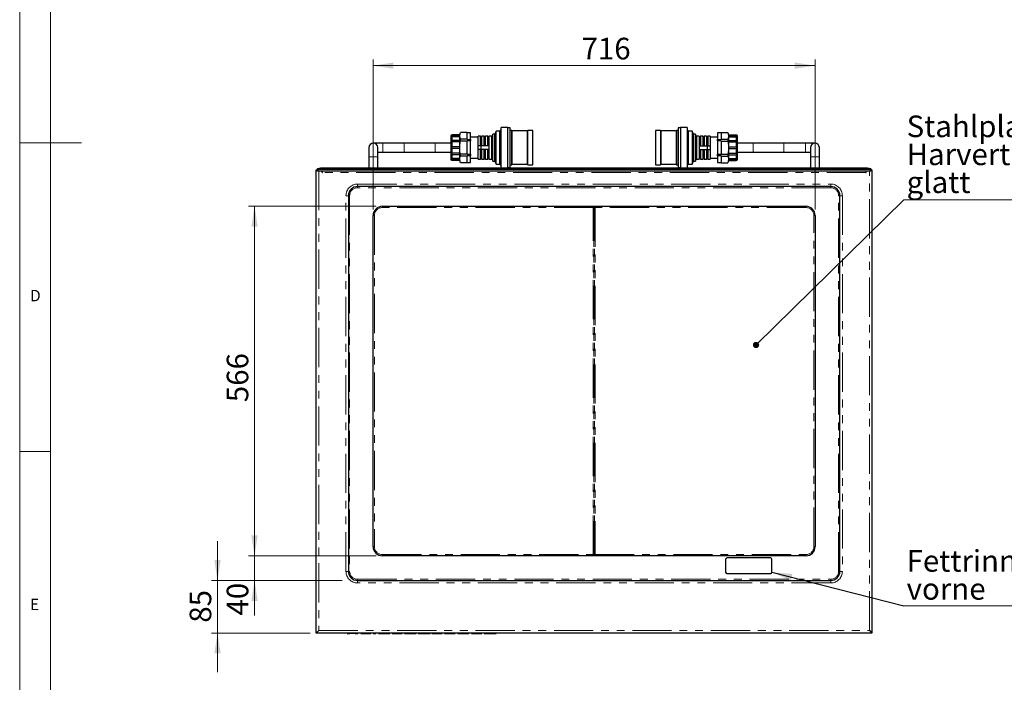
# Model space of a CAD drawing. Units: millimetres. Extents: x 5 to 415, y 5 to 292.
# Drawn here: x 5 to 164, y 61 to 168 of the extents above; entities that cross this region are included whole.
import ezdxf

# ---------------------------------------------------------------- set-up
doc = ezdxf.new("R2010")
doc.units = ezdxf.units.MM
doc.linetypes.add('PHANTOM', pattern=[12.7, 6.35, -1.27, 1.27, -1.27, 1.27, -1.27])
doc.styles.add('SLDTEXTSTYLE0', font='TXT', dxfattribs={"width": 0.75})
doc.dimstyles.new('SLDDIMSTYLE0', dxfattribs={"dimtxt": 3.5, "dimasz": 3.302, "dimexe": 0, "dimexo": 0.0625, "dimgap": 0.875, "dimtad": 1, "dimlfac": 10, "dimrnd": 1e-09, "dimzin": 12, "dimdsep": 46, "dimtxsty": 'SLDTEXTSTYLE0', "dimsah": 1, "dimcen": 0.09, "dimadec": 0, "dimazin": 3, "dimtfac": 1, "dimtofl": 0, "dimtmove": 0, "dimatfit": 3, "dimfxl": 0, "dimfrac": 2, "dimtolj": 1, "dimtzin": 12, "dimarcsym": 0})
doc.dimstyles.new('SLDDIMSTYLE1', dxfattribs={"dimtxt": 3.5, "dimasz": 3.302, "dimexe": 0, "dimexo": 0.0625, "dimgap": 0.875, "dimtad": 1, "dimlfac": 10, "dimrnd": 1e-09, "dimzin": 12, "dimdsep": 46, "dimtxsty": 'SLDTEXTSTYLE0', "dimsah": 1, "dimcen": 0.09, "dimadec": 0, "dimazin": 3, "dimtfac": 1, "dimtmove": 0, "dimatfit": 0, "dimfxl": 0, "dimfrac": 2, "dimtolj": 1, "dimtzin": 12, "dimarcsym": 0})
doc.dimstyles.new('SLDDIMSTYLE4', dxfattribs={"dimtxt": 0.18, "dimasz": 3.302, "dimexe": 0, "dimexo": 0.0625, "dimgap": 0, "dimtad": 0, "dimtih": 1, "dimtoh": 1, "dimdec": 0, "dimrnd": 1e-09, "dimzin": 0, "dimdsep": 46, "dimtxsty": 'Standard', "dimsah": 1, "dimcen": 0.09, "dimadec": 0, "dimazin": 0, "dimtfac": 3.302, "dimtdec": 0, "dimtofl": 0, "dimtmove": 0, "dimatfit": 3, "dimfxl": 0, "dimfrac": 2, "dimtolj": 1, "dimtzin": 0, "dimarcsym": 0})
doc.dimstyles.new('SLDDIMSTYLE5', dxfattribs={"dimtxt": 0.18, "dimasz": 1.016, "dimexe": 0, "dimexo": 0.0625, "dimgap": 0, "dimtad": 0, "dimtih": 1, "dimtoh": 1, "dimdec": 0, "dimrnd": 1e-09, "dimzin": 0, "dimdsep": 46, "dimtxsty": 'Standard', "dimblk1": 'DOT', "dimblk2": 'DOT', "dimsah": 1, "dimcen": 0.09, "dimadec": 0, "dimazin": 0, "dimtfac": 1.016, "dimtdec": 0, "dimtofl": 0, "dimtmove": 0, "dimatfit": 3, "dimldrblk": 'DOT', "dimfxl": 0, "dimfrac": 2, "dimtolj": 1, "dimtzin": 0, "dimarcsym": 0})

# ---------------------------------------------------------------- blocks, each defined once
blk = doc.blocks.new('_D_8')
at = {"color": 96, "linetype": 'Continuous', "lineweight": 18}
for p, q in [((62.74, 138.2), (42.04, 138.2)), ((43.04, 81.6), (43.04, 138.2)), ((62.74, 81.6), (42.04, 81.6))]:
    blk.add_line(p, q, dxfattribs=at)
for points in [[(43.04, 138.2), (42.53, 134.9), (43.55, 134.9)], [(43.04, 81.6), (43.55, 84.9), (42.53, 84.9)]]:
    blk.add_solid(points, dxfattribs=at)
at = {"color": 96, "linetype": 'Continuous', "lineweight": 18, "insert": (38.53, 106.48), "char_height": 3.5, "attachment_point": 1, "rotation": 90, "style": 'SLDTEXTSTYLE0'}
blk.add_mtext('566', dxfattribs=at)
blk = doc.blocks.new('_D_9')
at = {"color": 96, "linetype": 'Continuous', "lineweight": 18}
for p, q in [((62.24, 137.7), (62.24, 161.98)), ((133.84, 137.7), (133.84, 161.98)), ((62.24, 160.98), (133.84, 160.98))]:
    blk.add_line(p, q, dxfattribs=at)
for points in [[(62.24, 160.98), (65.54, 160.47), (65.54, 161.49)], [(133.84, 160.98), (130.54, 161.49), (130.54, 160.47)]]:
    blk.add_solid(points, dxfattribs=at)
at = {"color": 96, "linetype": 'Continuous', "lineweight": 18, "insert": (96, 165.49), "char_height": 3.5, "attachment_point": 1, "style": 'SLDTEXTSTYLE0'}
blk.add_mtext('716', dxfattribs=at)
blk = doc.blocks.new('_D_10')
at = {"color": 96, "linetype": 'Continuous', "lineweight": 18}
for p, q in [((43.04, 81.6), (43.04, 87.95)), ((62.74, 81.6), (42.04, 81.6)), ((43.04, 77.6), (43.04, 81.6)), ((57.24, 77.6), (42.04, 77.6)), ((43.04, 77.6), (43.04, 71.93))]:
    blk.add_line(p, q, dxfattribs=at)
for points in [[(43.04, 81.6), (43.55, 84.9), (42.53, 84.9)], [(43.04, 77.6), (42.53, 74.3), (43.55, 74.3)]]:
    blk.add_solid(points, dxfattribs=at)
at = {"color": 96, "linetype": 'Continuous', "lineweight": 18, "insert": (38.53, 71.93), "char_height": 3.5, "attachment_point": 1, "rotation": 90, "style": 'SLDTEXTSTYLE0'}
blk.add_mtext('40', dxfattribs=at)
blk = doc.blocks.new('_D_11')
at = {"color": 96, "linetype": 'Continuous', "lineweight": 18}
for p, q in [((37.04, 77.6), (37.04, 83.95)), ((57.24, 77.6), (36.04, 77.6)), ((37.04, 69.1), (37.04, 77.6)), ((52.04, 69.1), (36.04, 69.1)), ((37.04, 69.1), (37.04, 62.75))]:
    blk.add_line(p, q, dxfattribs=at)
for points in [[(37.04, 77.6), (37.55, 80.9), (36.53, 80.9)], [(37.04, 69.1), (36.53, 65.8), (37.55, 65.8)]]:
    blk.add_solid(points, dxfattribs=at)
at = {"color": 96, "linetype": 'Continuous', "lineweight": 18, "insert": (32.53, 70.77), "char_height": 3.5, "attachment_point": 1, "rotation": 90, "style": 'SLDTEXTSTYLE0'}
blk.add_mtext('85', dxfattribs=at)
blk = doc.blocks.new('SW_NOTE_0')
at = {"color": 0, "linetype": 'Continuous', "lineweight": 18}
blk.add_line((43.96, 0), (0, 0), dxfattribs=at)
at = {"color": 0, "linetype": 'Continuous', "lineweight": 18, "char_height": 3.5, "attachment_point": 1, "style": 'SLDTEXTSTYLE0'}
for s, insert in [('Fettrinne mit Ablauf', (0.47, 9.03)), ('vorne', (0.47, 4.5))]:
    blk.add_mtext(s, dxfattribs=dict(at, insert=insert))
blk = doc.blocks.new('SW_NOTE_0_1')
at = {"color": 0, "linetype": 'Continuous', "lineweight": 18}
blk.add_line((57.09, 0), (0, 0), dxfattribs=at)
at = {"color": 0, "linetype": 'Continuous', "lineweight": 18, "char_height": 3.5, "attachment_point": 1, "style": 'SLDTEXTSTYLE0'}
for s, insert in [('Stahlplatte,', (0.47, 13.64)), ('Harvertchromt (Optional)', (0.47, 9.11)), ('glatt', (0.47, 4.59))]:
    blk.add_mtext(s, dxfattribs=dict(at, insert=insert))
blk = doc.blocks.new('_Dot')
at = {"color": 0, "linetype": 'ByBlock', "lineweight": -2}
blk.add_line((-0.5, 0), (-1, 0), dxfattribs=at)
at = {"color": 0, "linetype": 'ByBlock', "const_width": 0.5}
blk.add_lwpolyline([(-0.25, 0, 1), (0.25, 0, 1)], format="xyb", close=True, dxfattribs=at)

msp = doc.modelspace()

# ---------------------------------------------------------------- linework, layer by layer
at = {"color": 7, "linetype": 'Continuous', "lineweight": 18}
for p, q in [((5, 292), (5, 5)), ((10, 287), (10, 10)), ((5, 148.5), (15, 148.5)), ((5, 98.5), (10, 98.5))]:
    msp.add_line(p, q, dxfattribs=at)
for p, q in [((77.4914, 150.1419), (76.3796, 150.1419)), ((77.4914, 150.0875), (77.4914, 150.1419)), ((78.0414, 150.0985), (77.4914, 150.0985)), ((77.4914, 149.1283), (77.4914, 150.0875)), ((78.0414, 149.0229), (78.0414, 150.0985)), ((82.1914, 150.3776), (81.9414, 149.8676)), ((82.7914, 150.3776), (82.1914, 150.3776)), ((82.1914, 145.0276), (82.1914, 150.3776)), ((82.9914, 150.6776), (82.7914, 150.3776)), ((82.7914, 145.0276), (82.7914, 150.3776)), ((84.0414, 150.9776), (82.9914, 150.9776)), ((82.9914, 144.4276), (82.9914, 150.9776)), ((84.0414, 144.4276), (84.0414, 150.9776)), ((84.4214, 150.9276), (84.0414, 150.9276)), ((84.4214, 144.4776), (84.4214, 150.9276)), ((84.7214, 150.5026), (84.4214, 150.5026)), ((84.7714, 150.4026), (84.7214, 150.5026)), ((84.7214, 144.9026), (84.7214, 150.5026)), ((87.2414, 150.4026), (84.7714, 150.4026)), ((84.7714, 145.0026), (84.7714, 150.4026)), ((87.2914, 150.5026), (87.2414, 150.4026)), ((87.2414, 145.0026), (87.2414, 150.4026)), ((88.0914, 150.5026), (87.2914, 150.5026)), ((87.2914, 144.9026), (87.2914, 150.5026)), ((88.0914, 144.9026), (88.0914, 150.5026)), ((108.7914, 150.5026), (107.9914, 150.5026)), ((107.9914, 150.5026), (107.9914, 144.9026)), ((108.8414, 150.4026), (108.7914, 150.5026)), ((108.7914, 150.5026), (108.7914, 144.9026)), ((111.3114, 150.4026), (108.8414, 150.4026)), ((108.8414, 150.4026), (108.8414, 145.0026)), ((111.3614, 150.5026), (111.3114, 150.4026)), ((111.3114, 150.4026), (111.3114, 145.0026)), ((111.6614, 150.5026), (111.3614, 150.5026)), ((111.3614, 150.5026), (111.3614, 144.9026)), ((112.0414, 150.9276), (111.6614, 150.9276)), ((111.6614, 150.9276), (111.6614, 144.4776)), ((113.0914, 150.9776), (112.0414, 150.9776)), ((112.0414, 150.9776), (112.0414, 144.4276)), ((113.0914, 150.9776), (113.0914, 144.4276)), ((113.2914, 150.3776), (113.0914, 150.6776)), ((113.8914, 150.3776), (113.2914, 150.3776)), ((113.2914, 150.3776), (113.2914, 145.0276)), ((114.1414, 149.8676), (113.8914, 150.3776)), ((113.8914, 150.3776), (113.8914, 145.0276)), ((118.5914, 150.0985), (118.0414, 150.0985)), ((118.0414, 150.0985), (118.0414, 149.0229)), ((118.5914, 150.1419), (118.5914, 150.0875)), ((118.5914, 150.1419), (119.7032, 150.1419)), ((118.5914, 150.0875), (118.5914, 149.1283)), ((63.7914, 148.4276), (62.2914, 148.4276)), ((67.2914, 148.4276), (63.7914, 148.4276)), ((72.2914, 148.4276), (67.2914, 148.4276)), ((74.8914, 148.4276), (72.2914, 148.4276)), ((74.8914, 145.7526), (74.8914, 149.6526)), ((76.2914, 149.7973), (75.0414, 149.7973)), ((76.2914, 149.5917), (75.0414, 149.5917)), ((76.2914, 149.4417), (75.0414, 149.4417)), ((76.2914, 148.8799), (75.0414, 148.8799)), ((76.2914, 148.6201), (75.0414, 148.6201)), ((76.2914, 149.7973), (76.2914, 149.8026)), ((76.2914, 149.5917), (76.2914, 149.7973)), ((76.2914, 149.4417), (76.2914, 149.5917)), ((76.2914, 148.8799), (76.2914, 149.4417)), ((76.2914, 148.6201), (76.2914, 148.8799)), ((76.2914, 147.8526), (76.2914, 148.6201)), ((77.4914, 149.0738), (76.3796, 149.0738)), ((77.4914, 148.7707), (76.3796, 148.7707)), ((77.4914, 149.0738), (77.4914, 149.1283)), ((77.4914, 149.0738), (77.4914, 149.0229)), ((77.4914, 149.0229), (78.0414, 149.0229)), ((78.0414, 148.7782), (77.4914, 148.7782)), ((77.4914, 148.7782), (77.4914, 148.7707)), ((77.4914, 148.6618), (77.4914, 148.7707)), ((77.4914, 146.7435), (77.4914, 148.6618)), ((79.2414, 149.4026), (78.0414, 149.4026)), ((78.0414, 149.0229), (78.0414, 148.7782)), ((78.0414, 146.6271), (78.0414, 148.7782)), ((79.6414, 149.5676), (79.2414, 149.5676)), ((79.2414, 148.0026), (79.2414, 149.5676)), ((79.6414, 148.0026), (79.6414, 149.5676)), ((80.2414, 149.5676), (79.8414, 149.5676)), ((79.8414, 148.0026), (79.8414, 149.5676)), ((80.2414, 148.0026), (80.2414, 149.5676)), ((80.8414, 149.5676), (80.4414, 149.5676)), ((80.4414, 148.0026), (80.4414, 149.5676)), ((80.8414, 148.0026), (80.8414, 149.5676)), ((81.3914, 149.5676), (81.0414, 149.5676)), ((81.0414, 145.8376), (81.0414, 149.5676)), ((81.9414, 149.8676), (81.6414, 149.8676)), ((81.6414, 145.5376), (81.6414, 149.8676)), ((81.9414, 145.5376), (81.9414, 149.8676)), ((114.4414, 149.8676), (114.1414, 149.8676)), ((114.1414, 149.8676), (114.1414, 145.5376)), ((114.4414, 149.8676), (114.4414, 145.5376)), ((115.0414, 149.5676), (114.6914, 149.5676)), ((115.0414, 149.5676), (115.0414, 145.8376)), ((115.6414, 149.5676), (115.2414, 149.5676)), ((115.2414, 149.5676), (115.2414, 148.0026)), ((115.6414, 149.5676), (115.6414, 148.0026)), ((116.2414, 149.5676), (115.8414, 149.5676)), ((115.8414, 149.5676), (115.8414, 148.0026)), ((116.2414, 149.5676), (116.2414, 148.0026)), ((116.8414, 149.5676), (116.4414, 149.5676)), ((116.4414, 149.5676), (116.4414, 148.0026)), ((116.8414, 149.5676), (116.8414, 148.0026)), ((118.0414, 149.4026), (116.8414, 149.4026)), ((118.0414, 149.0229), (118.5914, 149.0229)), ((118.0414, 148.7782), (118.0414, 149.0229)), ((118.5914, 148.7782), (118.0414, 148.7782)), ((118.0414, 148.7782), (118.0414, 146.6271)), ((118.5914, 149.1283), (118.5914, 149.0738)), ((118.5914, 149.0229), (118.5914, 149.0738)), ((118.5914, 149.0738), (119.7032, 149.0738)), ((118.5914, 148.7707), (118.5914, 148.7782)), ((118.5914, 148.7707), (119.7032, 148.7707)), ((118.5914, 148.7707), (118.5914, 148.6618)), ((118.5914, 148.6618), (118.5914, 146.7435)), ((119.7914, 149.8026), (119.7914, 149.7973)), ((119.7914, 149.7973), (119.7914, 149.5917)), ((119.7914, 149.7973), (121.0414, 149.7973)), ((119.7914, 149.5917), (119.7914, 149.4417)), ((119.7914, 149.5917), (121.0414, 149.5917)), ((119.7914, 149.4417), (119.7914, 148.8799)), ((119.7914, 149.4417), (121.0414, 149.4417)), ((119.7914, 148.8799), (119.7914, 148.6201)), ((119.7914, 148.8799), (121.0414, 148.8799)), ((119.7914, 148.6201), (119.7914, 147.8526)), ((119.7914, 148.6201), (121.0414, 148.6201)), ((121.1914, 149.6526), (121.1914, 145.7526)), ((123.7914, 148.4276), (121.1914, 148.4276)), ((128.7914, 148.4276), (123.7914, 148.4276)), ((132.2914, 148.4276), (128.7914, 148.4276)), ((133.7914, 148.4276), (132.2914, 148.4276)), ((61.5664, 147.7026), (61.5664, 146.2026)), ((63.0164, 146.2026), (63.0164, 147.7026)), ((63.0164, 146.9776), (63.7914, 146.9776)), ((63.7914, 146.9776), (67.2914, 146.9776)), ((67.2914, 146.9776), (72.2914, 146.9776)), ((72.2914, 146.9776), (74.8914, 146.9776)), ((76.2914, 147.8526), (75.0414, 147.8526)), ((76.2914, 147.5526), (75.0414, 147.5526)), ((76.2914, 146.7852), (75.0414, 146.7852)), ((76.2914, 147.5526), (76.2914, 147.8526)), ((76.2914, 146.7852), (76.2914, 147.5526)), ((76.2914, 146.5254), (76.2914, 146.7852)), ((77.4914, 146.6345), (77.4914, 146.7435)), ((79.7414, 148.0026), (79.2414, 148.0026)), ((79.2414, 147.4026), (79.2414, 148.0026)), ((79.7414, 147.4026), (79.2414, 147.4026)), ((79.2414, 145.8376), (79.2414, 147.4026)), ((79.6414, 145.8376), (79.6414, 147.4026)), ((79.7414, 147.4026), (79.7414, 148.0026)), ((81.0315, 148.0026), (79.7414, 148.0026)), ((81.0315, 147.4026), (79.7414, 147.4026)), ((79.8414, 145.8376), (79.8414, 147.4026)), ((80.2414, 145.8376), (80.2414, 147.4026)), ((80.4414, 145.8376), (80.4414, 147.4026)), ((80.8414, 145.8376), (80.8414, 147.4026)), ((115.0513, 148.0026), (116.3414, 148.0026)), ((115.0513, 147.4026), (116.3414, 147.4026)), ((115.2414, 147.4026), (115.2414, 145.8376)), ((115.6414, 147.4026), (115.6414, 145.8376)), ((115.8414, 147.4026), (115.8414, 145.8376)), ((116.2414, 147.4026), (116.2414, 145.8376)), ((116.3414, 148.0026), (116.3414, 147.4026)), ((116.3414, 148.0026), (116.8414, 148.0026)), ((116.3414, 147.4026), (116.8414, 147.4026)), ((116.4414, 147.4026), (116.4414, 145.8376)), ((116.8414, 148.0026), (116.8414, 147.4026)), ((116.8414, 147.4026), (116.8414, 145.8376)), ((118.5914, 146.7435), (118.5914, 146.6345)), ((119.7914, 147.8526), (119.7914, 147.5526)), ((119.7914, 147.8526), (121.0414, 147.8526)), ((119.7914, 147.5526), (119.7914, 146.7852)), ((119.7914, 147.5526), (121.0414, 147.5526)), ((119.7914, 146.7852), (119.7914, 146.5254)), ((119.7914, 146.7852), (121.0414, 146.7852)), ((121.1914, 146.9776), (123.7914, 146.9776)), ((123.7914, 146.9776), (128.7914, 146.9776)), ((128.7914, 146.9776), (132.2914, 146.9776)), ((132.2914, 146.9776), (133.0664, 146.9776)), ((133.0664, 147.7026), (133.0664, 146.2026)), ((134.5164, 146.2026), (134.5164, 147.7026)), ((61.5664, 146.2026), (61.5664, 144.3601)), ((63.0164, 144.3601), (63.0164, 146.2026)), ((76.2914, 146.5254), (75.0414, 146.5254)), ((76.2914, 145.9636), (75.0414, 145.9636)), ((76.2914, 145.8136), (75.0414, 145.8136)), ((76.2914, 145.608), (75.0414, 145.608)), ((76.2914, 145.9636), (76.2914, 146.5254)), ((76.2914, 145.8136), (76.2914, 145.9636)), ((76.2914, 145.608), (76.2914, 145.8136)), ((76.2914, 145.6026), (76.2914, 145.608)), ((77.4914, 146.6345), (76.3796, 146.6345)), ((77.4914, 146.3314), (76.3796, 146.3314)), ((77.4914, 145.2633), (76.3796, 145.2633)), ((77.4914, 146.6345), (77.4914, 146.6271)), ((77.4914, 146.6271), (78.0414, 146.6271)), ((78.0414, 146.3824), (77.4914, 146.3824)), ((77.4914, 146.3824), (77.4914, 146.3314)), ((77.4914, 146.277), (77.4914, 146.3314)), ((77.4914, 145.3178), (77.4914, 146.277)), ((77.4914, 145.2633), (77.4914, 145.3178)), ((77.4914, 145.3068), (78.0414, 145.3068)), ((78.0414, 146.6271), (78.0414, 146.3824)), ((78.0414, 145.3068), (78.0414, 146.3824)), ((78.0414, 146.0026), (79.2414, 146.0026)), ((79.2414, 145.8376), (79.6414, 145.8376)), ((79.8414, 145.8376), (80.2414, 145.8376)), ((80.4414, 145.8376), (80.8414, 145.8376)), ((81.0414, 145.8376), (81.3914, 145.8376)), ((81.6414, 145.5376), (81.9414, 145.5376)), ((81.9414, 145.5376), (82.1914, 145.0276)), ((113.8914, 145.0276), (114.1414, 145.5376)), ((114.1414, 145.5376), (114.4414, 145.5376)), ((114.6914, 145.8376), (115.0414, 145.8376)), ((115.2414, 145.8376), (115.6414, 145.8376)), ((115.8414, 145.8376), (116.2414, 145.8376)), ((116.4414, 145.8376), (116.8414, 145.8376)), ((116.8414, 146.0026), (118.0414, 146.0026)), ((118.0414, 146.6271), (118.5914, 146.6271)), ((118.0414, 146.3824), (118.0414, 146.6271)), ((118.5914, 146.3824), (118.0414, 146.3824)), ((118.0414, 146.3824), (118.0414, 145.3068)), ((118.0414, 145.3068), (118.5914, 145.3068)), ((118.5914, 146.6271), (118.5914, 146.6345)), ((118.5914, 146.6345), (119.7032, 146.6345)), ((118.5914, 146.3314), (118.5914, 146.3824)), ((118.5914, 146.3314), (119.7032, 146.3314)), ((118.5914, 146.3314), (118.5914, 146.277)), ((118.5914, 146.277), (118.5914, 145.3178)), ((118.5914, 145.3178), (118.5914, 145.2633)), ((118.5914, 145.2633), (119.7032, 145.2633)), ((119.7914, 146.5254), (119.7914, 145.9636)), ((119.7914, 146.5254), (121.0414, 146.5254)), ((119.7914, 145.9636), (119.7914, 145.8136)), ((119.7914, 145.9636), (121.0414, 145.9636)), ((119.7914, 145.8136), (119.7914, 145.608)), ((119.7914, 145.8136), (121.0414, 145.8136)), ((119.7914, 145.608), (119.7914, 145.6026)), ((119.7914, 145.608), (121.0414, 145.608)), ((133.0664, 146.2026), (133.0664, 144.3601)), ((134.5164, 144.3601), (134.5164, 146.2026)), ((53.0414, 69.1026), (53.0414, 144.1026)), ((53.0414, 144.1026), (53.2373, 144.1026)), ((53.2434, 144.0763), (53.2434, 144.2733)), ((53.2434, 143.9087), (53.2434, 144.0763)), ((53.2434, 143.9026), (53.2434, 143.9087)), ((142.8393, 143.9026), (53.2434, 143.9026)), ((142.3393, 144.3601), (53.7434, 144.3601)), ((142.3393, 144.1631), (53.7434, 144.1631)), ((54.0003, 143.7026), (54.0003, 143.9026)), ((54.0003, 143.7026), (54.0214, 143.7026)), ((54.0214, 143.7026), (54.0214, 143.9026)), ((82.1914, 145.0276), (82.7914, 145.0276)), ((82.7914, 145.0276), (82.9914, 144.7276)), ((82.9914, 144.4276), (84.0414, 144.4276)), ((84.0414, 144.4776), (84.4214, 144.4776)), ((84.4214, 144.9026), (84.7214, 144.9026)), ((84.7214, 144.9026), (84.7714, 145.0026)), ((84.7714, 145.0026), (87.2414, 145.0026)), ((87.2414, 145.0026), (87.2914, 144.9026)), ((87.2914, 144.9026), (88.0914, 144.9026)), ((107.9914, 144.9026), (108.7914, 144.9026)), ((108.7914, 144.9026), (108.8414, 145.0026)), ((108.8414, 145.0026), (111.3114, 145.0026)), ((111.3114, 145.0026), (111.3614, 144.9026)), ((111.3614, 144.9026), (111.6614, 144.9026)), ((111.6614, 144.4776), (112.0414, 144.4776)), ((112.0414, 144.4276), (113.0914, 144.4276)), ((113.0914, 144.7276), (113.2914, 145.0276)), ((113.2914, 145.0276), (113.8914, 145.0276)), ((142.0614, 143.9026), (142.0614, 143.7026)), ((142.0614, 143.7026), (142.0825, 143.7026)), ((142.0825, 143.7026), (142.0825, 143.9026)), ((142.8393, 144.2733), (142.8393, 144.0763)), ((142.8393, 143.9087), (142.8393, 144.0763)), ((142.8393, 143.9087), (142.8393, 143.9026)), ((142.8414, 144.1026), (143.0414, 144.1026)), ((143.0414, 144.1026), (143.0414, 69.1026)), ((136.3614, 141.4026), (59.7214, 141.4026)), ((58.2414, 139.9226), (58.2414, 79.0826)), ((137.8414, 79.0826), (137.8414, 139.9226)), ((63.7414, 138.2026), (132.3414, 138.2026)), ((62.2414, 83.1026), (62.2414, 136.7026)), ((133.8414, 136.7026), (133.8414, 83.1026)), ((132.3414, 81.6026), (63.7414, 81.6026)), ((119.3414, 81.0526), (119.3414, 78.9526)), ((126.6414, 81.2526), (119.5414, 81.2526)), ((126.8414, 78.9526), (126.8414, 81.0526)), ((119.5414, 78.7526), (126.6414, 78.7526)), ((59.7214, 77.6026), (136.3614, 77.6026)), ((53.4414, 69.5026), (53.0414, 69.1026)), ((143.0414, 69.1026), (53.0414, 69.1026)), ((58.0414, 69.0026), (58.0414, 69.1026)), ((58.0414, 69.0026), (58.4773, 69.0026)), ((58.4773, 69.0026), (58.4773, 69.1026)), ((59.3491, 69.0026), (58.4773, 69.0026)), ((59.3491, 69.0026), (59.3491, 69.1026)), ((59.3491, 69.0026), (59.785, 69.0026)), ((59.785, 69.0026), (59.785, 69.1026)), ((60.2465, 69.0026), (60.2465, 69.1026)), ((60.2465, 69.0026), (61.8363, 69.0026)), ((61.8363, 69.0026), (61.8363, 69.1026)), ((61.8363, 69.0026), (61.8875, 69.0026)), ((61.8875, 69.0026), (61.8875, 69.1026)), ((62.2465, 69.0026), (62.2465, 69.1026)), ((62.2465, 69.0026), (62.6824, 69.0026)), ((62.6824, 69.0026), (62.6824, 69.1026)), ((63.1183, 69.0026), (63.1183, 69.1026)), ((63.1183, 69.0026), (63.9308, 69.0026)), ((64.3499, 69.0026), (64.3499, 69.1026)), ((64.9645, 69.0026), (64.9645, 69.1026)), ((65.3234, 69.0026), (65.3234, 69.1026)), ((65.3234, 69.0026), (66.9132, 69.0026)), ((66.9132, 69.0026), (66.9132, 69.1026)), ((66.9132, 69.0026), (66.9645, 69.0026)), ((66.9645, 69.0026), (66.9645, 69.1026)), ((67.3491, 69.0026), (67.3491, 69.1026)), ((67.3491, 69.0026), (68.2461, 69.0026)), ((69.1183, 69.0026), (69.1183, 69.1026)), ((69.1952, 69.0026), (69.1952, 69.1026)), ((69.5542, 69.0026), (69.5542, 69.1026)), ((69.5542, 69.0026), (70.4737, 69.0026)), ((71.3234, 69.0026), (71.3234, 69.1026)), ((71.3409, 69.0026), (71.5029, 69.0026)), ((71.5029, 69.0026), (71.5029, 69.1026)), ((71.7593, 69.0026), (71.7593, 69.1026)), ((71.7593, 69.0026), (73.3491, 69.0026)), ((73.3491, 69.0026), (73.3491, 69.1026)), ((73.3491, 69.0026), (73.4004, 69.0026)), ((73.4004, 69.0026), (73.4004, 69.1026)), ((73.785, 69.0026), (73.785, 69.1026)), ((73.785, 69.0026), (74.2393, 69.0026)), ((74.2393, 69.0026), (74.2393, 69.1026)), ((74.2393, 69.0026), (75.0927, 69.0026)), ((75.0927, 69.0026), (75.0927, 69.1026)), ((75.0927, 69.0026), (75.5286, 69.0026)), ((75.5286, 69.0026), (75.5286, 69.1026)), ((75.9901, 69.0026), (75.9901, 69.1026)), ((75.9901, 69.0026), (76.4444, 69.0026)), ((76.4444, 69.0026), (76.4444, 69.1026)), ((76.4444, 69.0026), (77.2978, 69.0026)), ((77.2978, 69.0026), (77.2978, 69.1026)), ((77.2978, 69.0026), (77.7337, 69.0026)), ((77.7337, 69.0026), (77.7337, 69.1026)), ((78.1952, 69.0026), (78.1952, 69.1026)), ((78.1952, 69.0026), (79.785, 69.0026)), ((79.785, 69.0026), (79.785, 69.1026)), ((79.785, 69.0026), (79.8363, 69.0026)), ((79.8363, 69.0026), (79.8363, 69.1026)), ((80.2209, 69.0026), (80.2209, 69.1026)), ((80.2209, 69.0026), (81.1403, 69.0026)), ((81.9901, 69.0026), (81.9901, 69.1026)), ((82.0076, 69.0026), (82.1696, 69.0026)), ((82.1696, 69.0026), (82.1696, 69.1026)), ((142.6414, 69.5026), (143.0414, 69.1026))]:
    msp.add_line(p, q)
at = {"color": 8, "linetype": 'PHANTOM', "lineweight": 18}
for p, q in [((63.7914, 146.9776), (63.7914, 148.4276)), ((67.2914, 146.9776), (67.2914, 148.4276)), ((72.2914, 146.9776), (72.2914, 148.4276)), ((75.0414, 149.7973), (75.0414, 149.5917)), ((75.0414, 149.4417), (75.0414, 148.8799)), ((75.0414, 148.6201), (75.0414, 147.8526)), ((81.3914, 145.8376), (81.3914, 149.5676)), ((114.6914, 149.5676), (114.6914, 145.8376)), ((121.0414, 149.5917), (121.0414, 149.7973)), ((121.0414, 148.8799), (121.0414, 149.4417)), ((121.0414, 147.8526), (121.0414, 148.6201)), ((123.7914, 146.9776), (123.7914, 148.4276)), ((128.7914, 146.9776), (128.7914, 148.4276)), ((132.2914, 146.9776), (132.2914, 148.4276)), ((75.0414, 147.5526), (75.0414, 146.7852)), ((121.0414, 146.7852), (121.0414, 147.5526)), ((63.0164, 146.2026), (61.5664, 146.2026)), ((75.0414, 146.5254), (75.0414, 145.9636)), ((75.0414, 145.8136), (75.0414, 145.608)), ((121.0414, 145.9636), (121.0414, 146.5254)), ((121.0414, 145.608), (121.0414, 145.8136)), ((133.0664, 146.2026), (134.5164, 146.2026)), ((53.2434, 143.9087), (142.8393, 143.9087)), ((53.4414, 143.9026), (53.4414, 69.5026)), ((53.7434, 144.3601), (53.7434, 144.1631)), ((142.0614, 143.7026), (54.0214, 143.7026)), ((142.3393, 144.1631), (142.3393, 144.3601)), ((142.6414, 69.5026), (142.6414, 143.9026)), ((59.7214, 141.8026), (136.3614, 141.8026)), ((59.7214, 141.4026), (59.7214, 141.8026)), ((59.7214, 141.4026), (59.7214, 141.2026)), ((136.3614, 141.2026), (59.7214, 141.2026)), ((136.3614, 141.4026), (136.3614, 141.8026)), ((136.3614, 141.4026), (136.3614, 141.2026)), ((57.8414, 79.0826), (57.8414, 139.9226)), ((57.8414, 139.9226), (58.2414, 139.9226)), ((58.4414, 139.9226), (58.2414, 139.9226)), ((58.4414, 139.9226), (58.4414, 79.0826)), ((137.8414, 139.9226), (137.6414, 139.9226)), ((137.6414, 79.0826), (137.6414, 139.9226)), ((137.8414, 139.9226), (138.2414, 139.9226)), ((138.2414, 139.9226), (138.2414, 79.0826)), ((63.7414, 138.0026), (63.7414, 138.2026)), ((97.9, 138.0026), (63.7414, 138.0026)), ((97.9707, 138.0026), (97.9, 138.0026)), ((97.9, 81.8026), (97.9, 138.0026)), ((97.9707, 138.0026), (97.9707, 81.8026)), ((98.1828, 138.0026), (98.1121, 138.0026)), ((98.1121, 81.8026), (98.1121, 138.0026)), ((132.3414, 138.0026), (98.1828, 138.0026)), ((98.1828, 138.0026), (98.1828, 81.8026)), ((132.3414, 138.0026), (132.3414, 138.2026)), ((62.4414, 136.7026), (62.2414, 136.7026)), ((62.4414, 136.7026), (62.4414, 83.1026)), ((133.8414, 136.7026), (133.6414, 136.7026)), ((133.6414, 83.1026), (133.6414, 136.7026)), ((62.4414, 83.1026), (62.2414, 83.1026)), ((133.8414, 83.1026), (133.6414, 83.1026)), ((63.7414, 81.8026), (97.9, 81.8026)), ((63.7414, 81.6026), (63.7414, 81.8026)), ((97.9, 81.8026), (97.9707, 81.8026)), ((98.1121, 81.8026), (98.1828, 81.8026)), ((98.1828, 81.8026), (132.3414, 81.8026)), ((132.3414, 81.6026), (132.3414, 81.8026)), ((57.8414, 79.0826), (58.2414, 79.0826)), ((58.4414, 79.0826), (58.2414, 79.0826)), ((137.8414, 79.0826), (137.6414, 79.0826)), ((137.8414, 79.0826), (138.2414, 79.0826)), ((59.7214, 77.8026), (59.7214, 77.6026)), ((59.7214, 77.8026), (136.3614, 77.8026)), ((59.7214, 77.2026), (59.7214, 77.6026)), ((136.3614, 77.2026), (59.7214, 77.2026)), ((136.3614, 77.8026), (136.3614, 77.6026)), ((136.3614, 77.2026), (136.3614, 77.6026)), ((53.4414, 69.5026), (142.6414, 69.5026)), ((63.9308, 69.0026), (63.9308, 69.1026)), ((68.2461, 69.0026), (68.2461, 69.1026)), ((70.4737, 69.0026), (70.4737, 69.1026)), ((81.1403, 69.0026), (81.1403, 69.1026))]:
    msp.add_line(p, q, dxfattribs=at)
at = {"flags": 128}
for points in [[(53.2434, 144.2733), (53.253, 144.2902), (53.2815, 144.3065), (53.3277, 144.3215), (53.3899, 144.3346), (53.4656, 144.3454), (53.5521, 144.3535), (53.6459, 144.3584), (53.7434, 144.3601)], [(53.7434, 144.1631), (53.6459, 144.1614), (53.5521, 144.1565), (53.4656, 144.1485), (53.3899, 144.1377), (53.3277, 144.1245), (53.2815, 144.1095), (53.253, 144.0932), (53.2434, 144.0763)], [(142.3393, 144.3601), (142.4369, 144.3584), (142.5307, 144.3535), (142.6171, 144.3454), (142.6929, 144.3346), (142.7551, 144.3215), (142.8013, 144.3065), (142.8297, 144.2902), (142.8393, 144.2733)], [(142.8393, 144.0763), (142.8297, 144.0932), (142.8013, 144.1095), (142.7551, 144.1245), (142.6929, 144.1377), (142.6171, 144.1485), (142.5307, 144.1565), (142.4369, 144.1614), (142.3393, 144.1631)]]:
    msp.add_lwpolyline(points, dxfattribs=at)
for centre, radius, start, end in [((77.0127, 149.8026), 0.7213, 160.5587, 180), ((119.0701, 149.8026), 0.7213, 0, 19.47018), ((62.2914, 147.7026), 0.725, 0, 180), ((75.0414, 149.6526), 0.15, 149.580662, 180), ((79.7414, 149.5901), 0.1025, 192.680383, 347.319617), ((80.3414, 149.5901), 0.1025, 192.680383, 347.319617), ((80.9414, 149.5901), 0.1025, 192.680383, 347.319617), ((81.3914, 149.8176), 0.25, 270, 0), ((114.6914, 149.8176), 0.25, 180, 270), ((115.1414, 149.5901), 0.1025, 192.680383, 347.319617), ((115.7414, 149.5901), 0.1025, 192.680383, 347.319617), ((116.3414, 149.5901), 0.1025, 192.680383, 347.319617), ((121.0414, 149.6526), 0.15, 0, 30.399496), ((133.7914, 147.7026), 0.725, 0, 180), ((75.0414, 145.7526), 0.15, 180, 210.399496), ((77.0127, 145.6026), 0.7213, 180, 199.47018), ((79.7414, 145.8151), 0.1025, 12.680383, 167.319617), ((80.3414, 145.8151), 0.1025, 12.680383, 167.319617), ((80.9414, 145.8151), 0.1025, 12.680383, 167.319617), ((81.3914, 145.5876), 0.25, 0, 90), ((114.6914, 145.5876), 0.25, 90, 180), ((115.1414, 145.8151), 0.1025, 12.680383, 167.319617), ((115.7414, 145.8151), 0.1025, 12.680383, 167.319617), ((116.3414, 145.8151), 0.1025, 12.680383, 167.319617), ((119.0701, 145.6026), 0.7213, 340.5587, 0), ((121.0414, 145.7526), 0.15, 329.580662, 0), ((59.7214, 139.9226), 1.48, 90, 180), ((136.3614, 139.9226), 1.48, 0, 90), ((63.7414, 136.7026), 1.5, 90, 180), ((132.3414, 136.7026), 1.5, 0, 90), ((63.7414, 83.1026), 1.5, 180, 270), ((132.3414, 83.1026), 1.5, 270, 0), ((119.5414, 81.0526), 0.2, 90, 180), ((126.6414, 81.0526), 0.2, 0, 90), ((59.7214, 79.0826), 1.48, 180, 270), ((119.5414, 78.9526), 0.2, 180, 270), ((126.6414, 78.9526), 0.2, 270, 0), ((136.3614, 79.0826), 1.48, 270, 0)]:
    msp.add_arc(centre, radius, start, end)
at = {"color": 8, "linetype": 'PHANTOM', "lineweight": 18}
for centre, radius, start, end in [((59.7214, 139.9226), 1.88, 90, 180), ((59.7214, 139.9226), 1.28, 90, 180), ((136.3614, 139.9226), 1.88, 0, 90), ((136.3614, 139.9226), 1.28, 0, 90), ((63.7414, 136.7026), 1.3, 90, 180), ((132.3414, 136.7026), 1.3, 0, 90), ((63.7414, 83.1026), 1.3, 180, 270), ((132.3414, 83.1026), 1.3, 270, 0), ((59.7214, 79.0826), 1.88, 180, 270), ((59.7214, 79.0826), 1.28, 180, 270), ((136.3614, 79.0826), 1.88, 270, 0), ((136.3614, 79.0826), 1.28, 270, 0)]:
    msp.add_arc(centre, radius, start, end, dxfattribs=at)
for points, knots in [([(76.3796, 149.0738), (76.3573, 149.1375), (76.2931, 149.3212), (76.2975, 149.57), (76.3014, 149.814), (76.3199, 149.9856), (76.3612, 150.0939), (76.3796, 150.1419)], [0, 0, 0, 0, 0.18043609, 0.52066838, 0.69211633, 0.86342233, 1, 1, 1, 1]), ([(119.7032, 150.1419), (119.7255, 150.0783), (119.7897, 149.8946), (119.7853, 149.6458), (119.7814, 149.4018), (119.7629, 149.2301), (119.7215, 149.1219), (119.7032, 149.0738)], [0, 0, 0, 0, 0.18043609, 0.52066838, 0.69211633, 0.86342233, 1, 1, 1, 1]), ([(75.0414, 149.5917), (75.0279, 149.5904), (75.0011, 149.5878), (74.9654, 149.5679), (74.9384, 149.5398), (74.9211, 149.5072), (74.9119, 149.4747), (74.9102, 149.4468), (74.9167, 149.4313), (74.9344, 149.4287), (74.9627, 149.4337), (75.0001, 149.4402), (75.0275, 149.4412), (75.0414, 149.4417)], [0, 0, 0, 0, 0.08359431, 0.16729364, 0.24955319, 0.33211683, 0.42306325, 0.52826705, 0.6431733, 0.73637393, 0.82999518, 0.91348599, 1, 1, 1, 1]), ([(75.0414, 148.8799), (75.0279, 148.8787), (75.0011, 148.8762), (74.9654, 148.8567), (74.9384, 148.827), (74.9211, 148.7892), (74.9119, 148.746), (74.9102, 148.7008), (74.9167, 148.6632), (74.9344, 148.638), (74.9627, 148.6256), (75.0001, 148.6207), (75.0275, 148.6203), (75.0414, 148.6201)], [0, 0, 0, 0, 0.083594312, 0.167293637, 0.249553187, 0.332116834, 0.423063246, 0.528267049, 0.643173297, 0.736373928, 0.829995179, 0.913485989, 1, 1, 1, 1]), ([(74.9121, 149.7286), (74.9119, 149.7282), (74.9106, 149.7263), (74.9171, 149.7367), (74.9343, 149.7567), (74.9627, 149.778), (75.0001, 149.7941), (75.0275, 149.7962), (75.0414, 149.7973)], [0, 0, 0, 0, 0.056471966, 0.286299595, 0.472713134, 0.659967966, 0.826960583, 1, 1, 1, 1]), ([(76.3796, 146.6345), (76.3634, 146.7165), (76.3209, 146.933), (76.3004, 147.2912), (76.2974, 147.7214), (76.2998, 148.1702), (76.3278, 148.5284), (76.3699, 148.7257), (76.3796, 148.7707)], [0, 0, 0, 0, 0.116594452, 0.308185409, 0.500003972, 0.718074984, 0.93564553, 1, 1, 1, 1]), ([(76.3796, 149.0738), (76.3703, 149.0547), (76.3517, 149.0162), (76.3368, 148.9481), (76.3308, 148.8841), (76.3328, 148.8304), (76.3428, 148.7919), (76.359, 148.7732), (76.3737, 148.7714), (76.3796, 148.7707)], [0, 0, 0, 0, 0.15769564, 0.31586042, 0.46554598, 0.61159938, 0.75721324, 0.90417474, 1, 1, 1, 1]), ([(119.7032, 148.7707), (119.7125, 148.7726), (119.7311, 148.7763), (119.746, 148.8084), (119.752, 148.8566), (119.75, 148.9158), (119.74, 148.9793), (119.7238, 149.0339), (119.709, 149.0625), (119.7032, 149.0738)], [0, 0, 0, 0, 0.15770274, 0.3158668, 0.46555207, 0.61160542, 0.7572193, 0.90418093, 1, 1, 1, 1]), ([(119.7032, 148.7707), (119.7193, 148.6888), (119.7619, 148.4723), (119.7824, 148.1141), (119.7853, 147.6839), (119.783, 147.2351), (119.755, 146.8769), (119.7128, 146.6796), (119.7032, 146.6345)], [0, 0, 0, 0, 0.116594452, 0.308185409, 0.500003972, 0.718074984, 0.93564553, 1, 1, 1, 1]), ([(121.0414, 149.7973), (121.0548, 149.7963), (121.0817, 149.7943), (121.1174, 149.7793), (121.1444, 149.7602), (121.1616, 149.7419), (121.1704, 149.7291), (121.1706, 149.7287), (121.1707, 149.7286)], [0, 0, 0, 0, 0.16716865, 0.33454731, 0.49904676, 0.66415432, 0.84602542, 1, 1, 1, 1]), ([(121.0414, 149.4417), (121.0548, 149.4412), (121.0817, 149.4403), (121.1174, 149.4342), (121.1443, 149.4294), (121.1617, 149.4298), (121.1708, 149.4395), (121.1726, 149.4621), (121.166, 149.4961), (121.1484, 149.5346), (121.1201, 149.5662), (121.0826, 149.5876), (121.0553, 149.5903), (121.0414, 149.5917)], [0, 0, 0, 0, 0.08359431, 0.16729364, 0.24955319, 0.33211683, 0.42306325, 0.52826705, 0.6431733, 0.73637393, 0.82999518, 0.91348599, 1, 1, 1, 1]), ([(121.0414, 148.6201), (121.0548, 148.6203), (121.0817, 148.6207), (121.1174, 148.6252), (121.1443, 148.6358), (121.1617, 148.6552), (121.1708, 148.6852), (121.1726, 148.7273), (121.166, 148.7756), (121.1484, 148.8214), (121.1201, 148.855), (121.0826, 148.876), (121.0553, 148.8786), (121.0414, 148.8799)], [0, 0, 0, 0, 0.08359431, 0.16729364, 0.24955319, 0.33211683, 0.42306325, 0.52826705, 0.6431733, 0.73637393, 0.82999518, 0.91348599, 1, 1, 1, 1]), ([(75.0414, 147.8526), (75.0279, 147.8518), (75.0011, 147.8502), (74.9654, 147.8363), (74.9384, 147.813), (74.9211, 147.78), (74.9119, 147.7378), (74.9102, 147.6874), (74.9167, 147.6378), (74.9344, 147.5967), (74.9627, 147.5702), (75.0001, 147.5552), (75.0275, 147.5535), (75.0414, 147.5526)], [0, 0, 0, 0, 0.08359431, 0.16729364, 0.24955319, 0.33211683, 0.42306325, 0.52826705, 0.6431733, 0.73637393, 0.82999518, 0.91348599, 1, 1, 1, 1]), ([(75.0414, 146.7852), (75.0279, 146.785), (75.0011, 146.7846), (74.9654, 146.7801), (74.9384, 146.7695), (74.9211, 146.7501), (74.9119, 146.7201), (74.9102, 146.678), (74.9167, 146.6297), (74.9344, 146.5838), (74.9627, 146.5503), (75.0001, 146.5293), (75.0275, 146.5267), (75.0414, 146.5254)], [0, 0, 0, 0, 0.08359431, 0.16729364, 0.24955319, 0.33211683, 0.42306325, 0.52826705, 0.6431733, 0.73637393, 0.82999518, 0.91348599, 1, 1, 1, 1]), ([(81.0315, 147.4026), (81.0278, 147.4708), (81.0169, 147.6706), (81.0257, 147.8708), (81.0315, 148.0026)], [0, 0, 0, 0, 0.34138949, 1, 1, 1, 1]), ([(115.0513, 148.0026), (115.055, 147.9344), (115.0658, 147.7347), (115.0571, 147.5345), (115.0513, 147.4026)], [0, 0, 0, 0, 0.34138949, 1, 1, 1, 1]), ([(121.0414, 147.5526), (121.0548, 147.5535), (121.0817, 147.5551), (121.1174, 147.569), (121.1443, 147.5922), (121.1617, 147.6253), (121.1708, 147.6675), (121.1726, 147.7179), (121.166, 147.7675), (121.1484, 147.8085), (121.1201, 147.8351), (121.0826, 147.8501), (121.0553, 147.8518), (121.0414, 147.8526)], [0, 0, 0, 0, 0.08359431, 0.16729364, 0.24955319, 0.33211683, 0.42306325, 0.52826705, 0.6431733, 0.73637393, 0.82999518, 0.91348599, 1, 1, 1, 1]), ([(121.0414, 146.5254), (121.0548, 146.5266), (121.0817, 146.529), (121.1174, 146.5485), (121.1443, 146.5782), (121.1617, 146.6161), (121.1708, 146.6593), (121.1726, 146.7045), (121.166, 146.7421), (121.1484, 146.7673), (121.1201, 146.7797), (121.0826, 146.7846), (121.0553, 146.785), (121.0414, 146.7852)], [0, 0, 0, 0, 0.083594312, 0.167293637, 0.249553187, 0.332116834, 0.423063246, 0.528267049, 0.643173297, 0.736373928, 0.829995179, 0.913485989, 1, 1, 1, 1]), ([(75.0414, 145.9636), (75.0279, 145.9641), (75.0011, 145.965), (74.9654, 145.9711), (74.9384, 145.9759), (74.9211, 145.9754), (74.9119, 145.9657), (74.9102, 145.9432), (74.9167, 145.9091), (74.9344, 145.8707), (74.9627, 145.8391), (75.0001, 145.8177), (75.0275, 145.815), (75.0414, 145.8136)], [0, 0, 0, 0, 0.08359431, 0.16729364, 0.24955319, 0.33211683, 0.42306325, 0.52826705, 0.6431733, 0.73637393, 0.82999518, 0.91348599, 1, 1, 1, 1]), ([(75.0414, 145.608), (75.0279, 145.609), (75.0011, 145.611), (74.9654, 145.626), (74.9384, 145.6451), (74.9212, 145.6634), (74.9124, 145.6762), (74.9122, 145.6766), (74.9121, 145.6767)], [0, 0, 0, 0, 0.16716865, 0.33454731, 0.49904676, 0.66415432, 0.84602542, 1, 1, 1, 1]), ([(76.3796, 145.2633), (76.3573, 145.327), (76.2931, 145.5107), (76.2975, 145.7595), (76.3014, 146.0035), (76.3199, 146.1751), (76.3612, 146.2834), (76.3796, 146.3314)], [0, 0, 0, 0, 0.18043609, 0.52066838, 0.69211633, 0.86342233, 1, 1, 1, 1]), ([(76.3796, 146.6345), (76.3703, 146.6327), (76.3517, 146.629), (76.3368, 146.5969), (76.3308, 146.5487), (76.3328, 146.4895), (76.3428, 146.426), (76.359, 146.3714), (76.3737, 146.3428), (76.3796, 146.3314)], [0, 0, 0, 0, 0.15770274, 0.3158668, 0.46555207, 0.61160542, 0.7572193, 0.90418093, 1, 1, 1, 1]), ([(119.7032, 146.3314), (119.7125, 146.3506), (119.7311, 146.3891), (119.746, 146.4572), (119.752, 146.5212), (119.75, 146.5749), (119.74, 146.6134), (119.7238, 146.6321), (119.709, 146.6339), (119.7032, 146.6345)], [0, 0, 0, 0, 0.15769564, 0.31586042, 0.46554598, 0.61159938, 0.75721324, 0.90417474, 1, 1, 1, 1]), ([(119.7032, 146.3314), (119.7255, 146.2678), (119.7897, 146.0841), (119.7853, 145.8353), (119.7814, 145.5913), (119.7629, 145.4196), (119.7215, 145.3114), (119.7032, 145.2633)], [0, 0, 0, 0, 0.18043609, 0.52066838, 0.69211633, 0.86342233, 1, 1, 1, 1]), ([(121.0414, 145.8136), (121.0548, 145.8149), (121.0817, 145.8175), (121.1174, 145.8374), (121.1443, 145.8655), (121.1617, 145.898), (121.1708, 145.9306), (121.1726, 145.9585), (121.166, 145.974), (121.1484, 145.9766), (121.1201, 145.9716), (121.0826, 145.9651), (121.0553, 145.9641), (121.0414, 145.9636)], [0, 0, 0, 0, 0.08359431, 0.16729364, 0.24955319, 0.33211683, 0.42306325, 0.52826705, 0.6431733, 0.73637393, 0.82999518, 0.91348599, 1, 1, 1, 1]), ([(121.1707, 145.6767), (121.1709, 145.6771), (121.1722, 145.679), (121.1657, 145.6686), (121.1485, 145.6486), (121.1201, 145.6273), (121.0826, 145.6112), (121.0553, 145.6091), (121.0414, 145.608)], [0, 0, 0, 0, 0.05647197, 0.28629959, 0.47271313, 0.65996797, 0.82696058, 1, 1, 1, 1]), ([(63.9308, 69.0026), (64.0097, 69.0026), (64.1506, 69.0026), (64.289, 69.0026), (64.3499, 69.0026)], [0, 0, 0, 0, 0.56020122, 1, 1, 1, 1]), ([(64.3499, 69.0026), (64.4238, 69.0026), (64.5715, 69.0026), (64.7485, 69.0026), (64.8817, 69.0026), (64.9554, 69.0026), (64.9614, 69.0026), (64.9645, 69.0026)], [0, 0, 0, 0, 0.18650833, 0.37299046, 0.55968233, 0.77963381, 1, 1, 1, 1]), ([(68.2461, 69.0026), (68.3092, 69.0026), (68.4355, 69.0026), (68.6245, 69.0026), (68.7953, 69.0026), (68.9327, 69.0026), (69.0324, 69.0026), (69.1059, 69.0026), (69.1142, 69.0026), (69.1183, 69.0026)], [0, 0, 0, 0, 0.16699806, 0.33394381, 0.50046355, 0.62544945, 0.7503838, 0.8752007, 1, 1, 1, 1]), ([(69.1533, 69.0026), (69.1611, 69.0026), (69.1923, 69.0026), (69.194, 69.0026), (69.1952, 69.0026)], [0, 0, 0, 0, 0.25096658, 1, 1, 1, 1]), ([(70.4737, 69.0026), (70.5381, 69.0026), (70.667, 69.0026), (70.8591, 69.0026), (71.0331, 69.0026), (71.1668, 69.0026), (71.2557, 69.0026), (71.3142, 69.0026), (71.3204, 69.0026), (71.3234, 69.0026)], [0, 0, 0, 0, 0.16700514, 0.33395501, 0.50038837, 0.62523838, 0.75013077, 0.87501631, 1, 1, 1, 1]), ([(81.1403, 69.0026), (81.2048, 69.0026), (81.3336, 69.0026), (81.5257, 69.0026), (81.6997, 69.0026), (81.8335, 69.0026), (81.9223, 69.0026), (81.9809, 69.0026), (81.987, 69.0026), (81.9901, 69.0026)], [0, 0, 0, 0, 0.16700514, 0.33395501, 0.50038837, 0.62523838, 0.75013077, 0.87501631, 1, 1, 1, 1])]:
    msp.add_open_spline(points, degree=3, knots=knots)
for points, knots in [([(97.9, 138.0026), (97.9, 138.0274), (97.9022, 138.052), (97.9118, 138.0971), (97.9191, 138.1175), (97.9353, 138.1425), (97.9417, 138.1499), (97.9562, 138.1625), (97.9645, 138.1678), (97.9834, 138.1763), (97.9939, 138.1795), (98.0168, 138.1836), (98.0292, 138.1847), (98.0538, 138.1847), (98.0661, 138.1836), (98.0891, 138.1794), (98.0995, 138.1763), (98.1181, 138.1679), (98.1266, 138.1625), (98.1412, 138.1498), (98.1474, 138.1425), (98.1637, 138.1175), (98.171, 138.0969), (98.1782, 138.0632), (98.1799, 138.0513), (98.1822, 138.0272), (98.1828, 138.015), (98.1828, 138.0026)], [0, 0, 0, 0, 0.125, 0.125, 0.25, 0.25, 0.3125, 0.3125, 0.375, 0.375, 0.4375, 0.4375, 0.5, 0.5, 0.5625, 0.5625, 0.625, 0.625, 0.6875, 0.6875, 0.75, 0.75, 0.875, 0.875, 0.9375, 0.9375, 1, 1, 1, 1]), ([(98.1121, 138.0026), (98.1121, 138.0141), (98.1112, 138.0255), (98.1069, 138.0475), (98.1035, 138.0581), (98.095, 138.0718), (98.0917, 138.0759), (98.0837, 138.0828), (98.0791, 138.0857), (98.0692, 138.0899), (98.0638, 138.0914), (98.0527, 138.0932), (98.0471, 138.0937), (98.0301, 138.0937), (98.0186, 138.0921), (97.9986, 138.0835), (97.9905, 138.0763), (97.9793, 138.0581), (97.9759, 138.0475), (97.9716, 138.0254), (97.9707, 138.0141), (97.9707, 138.0026)], [0, 0, 0, 0, 0.125, 0.125, 0.25, 0.25, 0.3125, 0.3125, 0.375, 0.375, 0.4375, 0.4375, 0.5, 0.5, 0.625, 0.625, 0.75, 0.75, 0.875, 0.875, 1, 1, 1, 1]), ([(98.1828, 81.8026), (98.1828, 81.7778), (98.1806, 81.7533), (98.171, 81.7082), (98.1636, 81.6878), (98.1474, 81.6628), (98.1411, 81.6554), (98.1266, 81.6428), (98.1183, 81.6375), (98.0994, 81.629), (98.0888, 81.6258), (98.066, 81.6216), (98.0536, 81.6206), (98.029, 81.6206), (98.0167, 81.6216), (97.9937, 81.6259), (97.9833, 81.629), (97.9646, 81.6374), (97.9562, 81.6428), (97.9416, 81.6555), (97.9354, 81.6628), (97.9191, 81.6878), (97.9117, 81.7084), (97.9046, 81.7421), (97.9028, 81.754), (97.9005, 81.778), (97.9, 81.7903), (97.9, 81.8026)], [0, 0, 0, 0, 0.125, 0.125, 0.25, 0.25, 0.3125, 0.3125, 0.375, 0.375, 0.4375, 0.4375, 0.5, 0.5, 0.5625, 0.5625, 0.625, 0.625, 0.6875, 0.6875, 0.75, 0.75, 0.875, 0.875, 0.9375, 0.9375, 1, 1, 1, 1]), ([(97.9707, 81.8026), (97.9707, 81.7912), (97.9716, 81.7798), (97.9759, 81.7578), (97.9793, 81.7471), (97.9878, 81.7334), (97.9911, 81.7294), (97.9991, 81.7225), (98.0037, 81.7196), (98.0136, 81.7154), (98.019, 81.7139), (98.0301, 81.712), (98.0357, 81.7116), (98.0526, 81.7116), (98.0641, 81.7132), (98.0842, 81.7218), (98.0923, 81.729), (98.1035, 81.7472), (98.1069, 81.7578), (98.1112, 81.7798), (98.1121, 81.7912), (98.1121, 81.8026)], [0, 0, 0, 0, 0.125, 0.125, 0.25, 0.25, 0.3125, 0.3125, 0.375, 0.375, 0.4375, 0.4375, 0.5, 0.5, 0.625, 0.625, 0.75, 0.75, 0.875, 0.875, 1, 1, 1, 1])]:
    msp.add_open_spline(points, degree=3, knots=knots, dxfattribs=at)

# ---------------------------------------------------------------- block references
at = {"color": 96, "linetype": 'Continuous', "lineweight": 18}
for name, p in [('SW_NOTE_0_1', (148.1831, 139.2624)), ('SW_NOTE_0', (148.1831, 73.5001))]:
    msp.add_blockref(name, p, dxfattribs=at)

# ---------------------------------------------------------------- texts
at = {"color": 7, "linetype": 'Continuous', "lineweight": 0, "char_height": 1.8521, "attachment_point": 1, "style": 'SLDTEXTSTYLE0'}
for s, insert in [('D', (6.6667, 124.668)), ('D', (6.6667, 124.668)), ('E', (6.6667, 74.668)), ('E', (6.6667, 74.668))]:
    msp.add_mtext(s, dxfattribs=dict(at, insert=insert))

# ---------------------------------------------------------------- dimensions: what is measured, and where the dimension line sits
at = {"color": 96, "linetype": 'Continuous', "lineweight": 18}
dim = msp.add_linear_dim(base=(133.8414, 160.9776), p1=(62.2414, 136.7026), p2=(133.8414, 136.7026), dimstyle='SLDDIMSTYLE0', dxfattribs=at)
dim.commit()
dim.dimension.update_dxf_attribs({"geometry": '_D_9', "text_midpoint": (99.8828, 160.9776), "dimtype": 160})
for base, p1, p2, dimstyle, picture, middle in [((43.0409, 138.2026), (63.7414, 81.6026), (63.7414, 138.2026), 'SLDDIMSTYLE0', '_D_8', (43.0409, 110.3575)), ((43.0409, 81.6026), (58.2414, 77.6026), (63.7414, 81.6026), 'SLDDIMSTYLE1', '_D_10', (43.0409, 74.5188)), ((37.0409, 77.6026), (53.0414, 69.1026), (58.2414, 77.6026), 'SLDDIMSTYLE1', '_D_11', (37.0409, 73.3526))]:
    dim = msp.add_linear_dim(base=base, p1=p1, p2=p2, angle=90, dimstyle=dimstyle, dxfattribs=at)
    dim.commit()
    dim.dimension.update_dxf_attribs({"geometry": picture, "text_midpoint": middle, "dimtype": 160})

# ---------------------------------------------------------------- leaders
for points, dimstyle in [([(124.2638, 115.7454), (148.1831, 139.2624)], 'SLDDIMSTYLE5'), ([(126.8414, 78.9526), (148.1831, 73.5001)], 'SLDDIMSTYLE4')]:
    msp.add_leader(points, dimstyle=dimstyle, dxfattribs=at)

doc.saveas('drawing.dxf')
